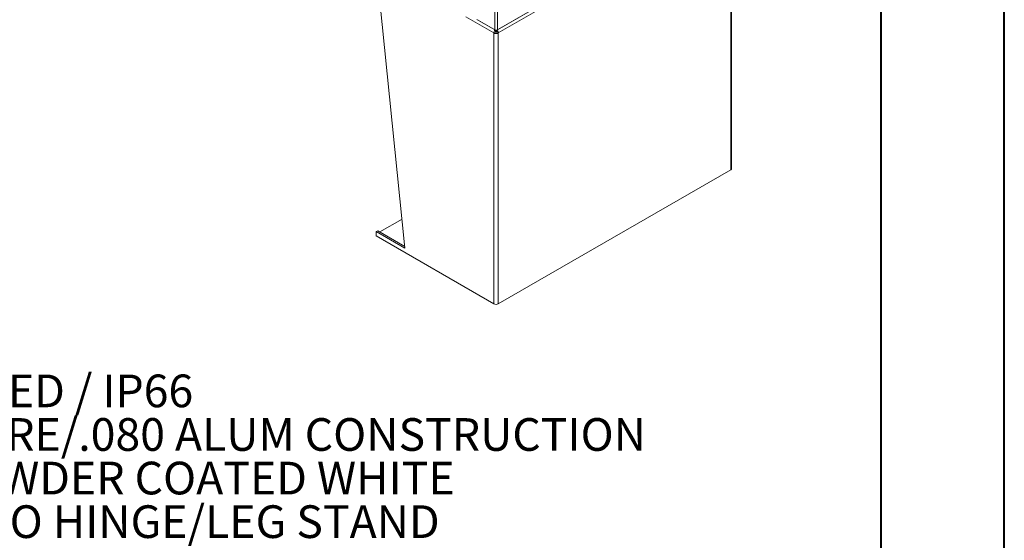
# Model space of a CAD drawing. Units: inches. Extents: x 0 to 16.5, y 0 to 11.7.
# Drawn here: x 13.4 to 16.5, y 4 to 5.6 of the extents above; entities that cross this region are included whole.
import ezdxf

# ---------------------------------------------------------------- set-up
doc = ezdxf.new("R2010")
doc.units = ezdxf.units.IN
doc.header["$MEASUREMENT"] = 0
doc.styles.add('SLDTEXTSTYLE0', font='TXT', dxfattribs={"width": 0.75})
doc.styles.add('SLDTEXTSTYLE1', font='TXT', dxfattribs={"width": 0.695312})

# ---------------------------------------------------------------- blocks, each defined once
blk = doc.blocks.new('SW_NOTE_0')
at = {"color": 0, "linetype": 'Continuous', "lineweight": 0, "char_height": 0.104167, "attachment_point": 1}
for s, insert, style in [('NEMA 4X RATED / UL LISTED / IP66', (0.3933, -0.0046), 'SLDTEXTSTYLE1'), ('DOUBLE DOOR ENCLOSURE/.080 ALUM CONSTRUCTION', (0.3933, -0.1435), 'SLDTEXTSTYLE0'), ('12GA CS BACKPANEL, POWDER COATED WHITE', (0.3933, -0.2824), 'SLDTEXTSTYLE0'), ('DEFEATER HANDLE/ PIANO HINGE/LEG STAND', (0.3933, -0.4213), 'SLDTEXTSTYLE0')]:
    blk.add_mtext(s, dxfattribs=dict(at, insert=insert, style=style))

msp = doc.modelspace()

# ---------------------------------------------------------------- linework, layer by layer
at = {"color": 7, "linetype": 'Continuous', "lineweight": 40}
for p, q in [((16.53854, 0.00846), (16.53854, 11.70137)), ((16.14484, 11.30767), (16.14484, 0.40216))]:
    msp.add_line(p, q, dxfattribs=at)
at = {"color": 7, "linetype": 'Continuous', "lineweight": 15}
for p, q in [((14.91545, 8.95209), (14.91545, 5.58519)), ((14.92372, 8.95209), (14.92372, 5.58519)), ((15.66679, 6.01416), (14.91959, 5.5828)), ((14.92372, 5.58519), (15.6697, 6.01584)), ((15.66709, 6.00248), (14.92633, 5.57485)), ((15.66709, 5.13929), (15.66709, 6.00248)), ((15.66989, 5.14318), (15.66989, 6.00637)), ((14.62938, 4.8889), (14.53817, 5.78505)), ((14.85829, 5.61819), (14.91545, 5.58519)), ((14.91959, 5.5828), (14.86063, 5.61684)), ((14.86063, 5.61684), (14.86063, 5.61684)), ((14.91828, 5.58356), (14.91828, 5.58162)), ((14.91959, 5.5842), (14.91959, 5.5828)), ((14.9209, 5.58356), (14.9209, 5.58162)), ((14.91775, 5.57768), (14.91285, 5.57485)), ((14.91285, 5.57485), (14.91285, 4.71165)), ((14.92143, 5.57768), (14.92633, 5.57485)), ((14.92633, 5.57485), (14.92633, 4.71165)), ((15.66709, 5.13929), (14.92633, 4.71165)), ((14.61995, 4.98158), (14.5493, 4.94079)), ((14.54242, 4.94477), (14.53752, 4.94194)), ((14.53752, 4.94194), (14.53752, 4.92833)), ((14.53752, 4.94194), (14.62938, 4.8889)), ((14.53752, 4.92833), (14.91285, 4.71165)), ((14.54242, 4.94477), (14.62877, 4.89492))]:
    msp.add_line(p, q, dxfattribs=at)
at = {"color": 8, "linetype": 'Continuous', "lineweight": 15}
msp.add_line((14.91285, 5.57485), (14.82357, 5.62638), dxfattribs=at)
at = {"color": 7, "linetype": 'Continuous', "lineweight": 15}
for centre, radius, start, end in [((14.91959, 5.59317), 0.00899, 242.60967, 297.39033), ((14.91959, 5.58786), 0.01465, 242.60967, 297.39033), ((14.91959, 5.58122), 0.004, 242.60967, 297.39033), ((15.66512, 5.14365), 0.00479, 294.37466, 354.3052), ((14.91959, 4.72466), 0.01465, 242.60967, 297.39033)]:
    msp.add_arc(centre, radius, start, end, dxfattribs=at)
for points, knots in [([(14.91285, 5.57485), (14.91284, 5.57598), (14.91283, 5.57826), (14.91402, 5.58195), (14.91532, 5.58393), (14.91596, 5.5849)], [0, 0, 0, 0, 0.3372393, 0.6744787, 1, 1, 1, 1]), ([(14.92322, 5.5849), (14.92386, 5.58393), (14.92516, 5.58195), (14.92635, 5.57826), (14.92634, 5.57598), (14.92633, 5.57485)], [0, 0, 0, 0, 0.3255213, 0.6627607, 1, 1, 1, 1])]:
    msp.add_open_spline(points, degree=3, knots=knots, dxfattribs=at)
for points in [[(14.91775, 5.57768), (14.91767, 5.57803), (14.91751, 5.57875), (14.9176, 5.57988), (14.91788, 5.58092), (14.91814, 5.58138), (14.91828, 5.58162)], [(14.9209, 5.58162), (14.92103, 5.58138), (14.9213, 5.58092), (14.92158, 5.57988), (14.92167, 5.57875), (14.92151, 5.57803), (14.92143, 5.57768)]]:
    msp.add_open_spline(points, degree=3, dxfattribs=at)

# ---------------------------------------------------------------- block references
at = {"color": 7, "linetype": 'Continuous', "lineweight": 0}
msp.add_blockref('SW_NOTE_0', (11.2964, 4.49101), dxfattribs=at)

doc.saveas('drawing.dxf')
